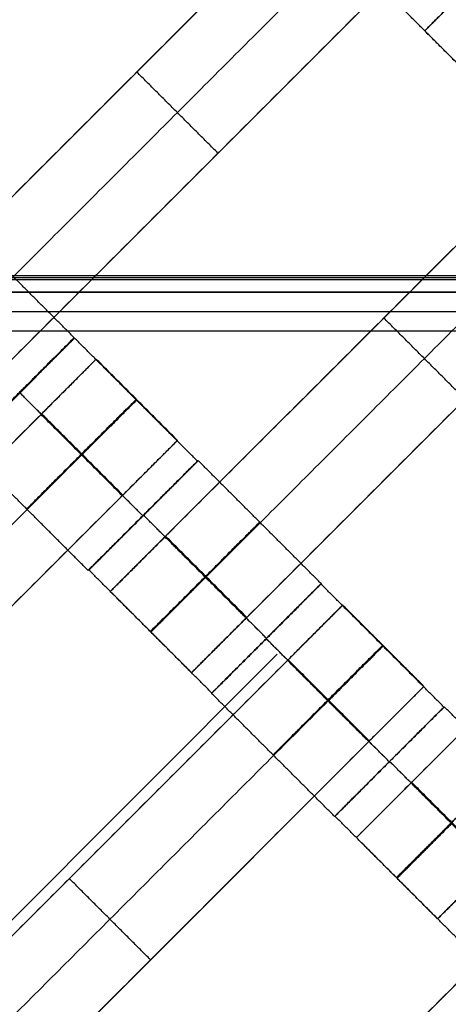
# Model space of a CAD drawing. Units: centimetres. Extents: x -754 to -180, y -149 to 327.
# Drawn here: x -487 to -481, y 142 to 155 of the extents above; entities that cross this region are included whole.
import ezdxf

# ---------------------------------------------------------------- set-up
doc = ezdxf.new("R2010")
doc.units = ezdxf.units.CM
for name, color, linetype, true_color in [('Domyslna', 7, 'Continuous', 0x000000), ('Gumy', 7, 'Continuous', 0xbf0000), ('Mata', 7, 'Continuous', 0x000000), ('Pudlo', 254, 'Continuous', 0xbebebe)]:
    doc.layers.add(name, color=color, linetype=linetype, true_color=true_color)
doc.styles.add('Arial Normalny', font='arial.ttf')
doc.dimstyles.new('TRAMPOL', dxfattribs={"dimscale": 1.1, "dimtxt": 10, "dimasz": 10, "dimexe": 5, "dimexo": 5, "dimgap": 1.1, "dimtad": 1, "dimtoh": 1, "dimdec": 0, "dimzin": 1, "dimdsep": 46, "dimtxsty": 'Arial Normalny', "dimcen": 5, "dimazin": 1, "dimtfac": 1, "dimtdec": 4, "dimtix": 1, "dimtofl": 0, "dimtmove": 1, "dimatfit": 3, "dimfxl": 10, "dimtolj": 1, "dimtzin": 1, "dimarcsym": 0})

# ---------------------------------------------------------------- blocks, each defined once
blk = doc.blocks.new('*D1')
at = {"layer": 'Defpoints', "color": 0, "transparency": 16777216}
for p in [(-505.31, 176.455), (-552.166, 1.461), (-330.316, 1.461)]:
    blk.add_point(p, dxfattribs=at)
at = {"layer": 'Domyslna', "color": 0, "lineweight": -2, "transparency": 16777216}
for p, q in [((-510.81, 176.455), (-557.666, 176.455)), ((-552.166, 165.455), (-552.166, 12.461)), ((-335.816, 1.461), (-557.666, 1.461))]:
    blk.add_line(p, q, dxfattribs=at)
at = {"layer": 'Domyslna', "color": 0, "transparency": 16777216}
for points in [[(-550.333, 165.455), (-553.999, 165.455), (-552.166, 176.455)], [(-553.999, 12.461), (-550.333, 12.461), (-552.166, 1.461)]]:
    blk.add_solid(points, dxfattribs=at)
at = {"layer": 'Domyslna', "color": 0, "transparency": 16777216, "insert": (-558.992, 88.958), "char_height": 11, "attachment_point": 5, "rotation": 90, "style": 'Arial Normalny'}
blk.add_mtext('\\A1;175', dxfattribs=at)
blk = doc.blocks.new('*D2')
at = {"layer": 'Defpoints', "color": 0, "transparency": 16777216}
for p in [(-504.927, 222.355), (-504.927, 176.264), (-329.742, 0.888)]:
    blk.add_point(p, dxfattribs=at)
at = {"layer": 'Domyslna', "color": 0, "lineweight": -2, "transparency": 16777216}
for p, q in [((-504.927, 181.764), (-504.927, 227.855)), ((-329.742, 6.388), (-329.742, 227.855)), ((-340.742, 222.355), (-493.927, 222.355))]:
    blk.add_line(p, q, dxfattribs=at)
at = {"layer": 'Domyslna', "color": 0, "transparency": 16777216}
for points in [[(-493.927, 224.189), (-493.927, 220.522), (-504.927, 222.355)], [(-340.742, 220.522), (-340.742, 224.189), (-329.742, 222.355)]]:
    blk.add_solid(points, dxfattribs=at)
at = {"layer": 'Domyslna', "color": 0, "transparency": 16777216, "insert": (-417.335, 229.181), "char_height": 11, "attachment_point": 5, "style": 'Arial Normalny'}
blk.add_mtext('\\A1;175', dxfattribs=at)
blk = doc.blocks.new('*D4')
at = {"layer": 'Defpoints', "color": 0, "transparency": 16777216}
for p in [(-479.507, 150.634), (-537.188, 92.844), (-355.313, 26.676)]:
    blk.add_point(p, dxfattribs=at)
at = {"layer": 'Domyslna', "color": 0, "lineweight": -2, "transparency": 16777216}
for p, q in [((-483.393, 146.741), (-541.073, 88.951)), ((-420.779, -23.344), (-529.402, 85.073)), ((-359.198, 22.783), (-416.878, -35.007))]:
    blk.add_line(p, q, dxfattribs=at)
at = {"layer": 'Domyslna', "color": 0, "transparency": 16777216}
for points in [[(-528.107, 86.371), (-530.697, 83.776), (-537.188, 92.844)], [(-422.074, -24.641), (-419.484, -22.046), (-412.993, -31.114)]]:
    blk.add_solid(points, dxfattribs=at)
at = {"layer": 'Domyslna', "color": 0, "transparency": 16777216, "insert": (-470.269, 35.696), "char_height": 11, "attachment_point": 5, "rotation": 315.0545, "style": 'Arial Normalny'}
blk.add_mtext('\\A1;175', dxfattribs=at)
blk = doc.blocks.new('*D5')
at = {"layer": 'Defpoints', "color": 0, "transparency": 16777216}
for p in [(-514.347, 133.864), (-389.313, 112.148), (-441.021, 60.204)]:
    blk.add_point(p, dxfattribs=at)
at = {"layer": 'Domyslna', "color": 0, "lineweight": -2, "transparency": 16777216}
for p, q in [((-393.193, 116.046), (-466.283, 189.47)), ((-470.199, 177.812), (-506.551, 141.625)), ((-444.902, 64.101), (-518.227, 137.762))]:
    blk.add_line(p, q, dxfattribs=at)
at = {"layer": 'Domyslna', "color": 0, "transparency": 16777216}
for points in [[(-468.906, 176.512), (-471.492, 179.111), (-462.403, 185.572)], [(-507.845, 142.924), (-505.258, 140.325), (-514.347, 133.864)]]:
    blk.add_solid(points, dxfattribs=at)
at = {"layer": 'Domyslna', "color": 0, "transparency": 16777216, "insert": (-493.19, 164.555), "char_height": 11, "attachment_point": 5, "rotation": 44.8695, "style": 'Arial Normalny'}
blk.add_mtext('\\A1;73', dxfattribs=at)
blk = doc.blocks.new('*D6')
at = {"layer": 'Defpoints', "color": 0, "transparency": 16777216}
for p in [(-505.336, 326.698), (-739.771, -149.081), (-330.012, -149.081)]:
    blk.add_point(p, dxfattribs=at)
at = {"layer": 'Domyslna', "color": 0, "lineweight": -2, "transparency": 16777216}
for p, q in [((-510.836, 326.698), (-745.271, 326.698)), ((-739.771, 315.698), (-739.771, -138.081)), ((-335.512, -149.081), (-745.271, -149.081))]:
    blk.add_line(p, q, dxfattribs=at)
at = {"layer": 'Domyslna', "color": 0, "transparency": 16777216}
for points in [[(-737.937, 315.698), (-741.604, 315.698), (-739.771, 326.698)], [(-741.604, -138.081), (-737.937, -138.081), (-739.771, -149.081)]]:
    blk.add_solid(points, dxfattribs=at)
at = {"layer": 'Domyslna', "color": 0, "transparency": 16777216, "insert": (-746.574, 88.808), "char_height": 11, "attachment_point": 5, "rotation": 90, "style": 'Arial Normalny'}
blk.add_mtext('\\A1;475', dxfattribs=at)

msp = doc.modelspace()

# ---------------------------------------------------------------- linework, layer by layer
at = {"layer": 'Domyslna', "color": 6, "lineweight": 50, "true_color": 0xff00ff}
for centre, radius, start, end in [((-505.336, 1.227), 325.471, 0, 90), ((-330.012, 176.455), 325.536, 180.0206, 270)]:
    msp.add_arc(centre, radius, start, end, dxfattribs=at)
at = {"layer": 'Gumy'}
msp.add_line((-505.057, 151.634, 4), (-480.457, 151.634, 4), dxfattribs=at)
for centre, radius, start, end in [((-355.068, 151.418, 3.75), 149.75, 180.09566, 226.31268), ((-355.068, 151.418, 4), 149.5, 180.19163, 226.21671)]:
    msp.add_arc(centre, radius, start, end, dxfattribs=at)
for points in [[(-505.157, 151.609, 3.9), (-492.757, 151.609, 3.9), (-480.357, 151.609, 3.9)], [(-505.257, 151.584, 0), (-492.757, 151.584, 0), (-480.257, 151.584, 0)], [(-505.257, 151.584, 3.8), (-492.757, 151.584, 3.8), (-480.257, 151.584, 3.8)], [(-505.257, 151.584, 2), (-492.757, 151.584, 2), (-480.257, 151.584, 2)], [(-480.068, 151.418), (-492.567, 151.418), (-505.067, 151.418)], [(-505.067, 151.418, 3.5), (-492.567, 151.418, 3.5), (-480.068, 151.418, 3.5)], [(-480.068, 151.418, 2), (-492.567, 151.418, 2), (-505.067, 151.418, 2)], [(-504.817, 151.168, 3.75), (-492.567, 151.168, 3.75), (-480.317, 151.168, 3.75)], [(-504.566, 150.918, 4), (-492.567, 150.918, 4), (-480.567, 150.918, 4)]]:
    msp.add_open_spline(points, degree=2, dxfattribs=at)
for points in [[(-505.067, 151.418), (-505.067, 87.115), (-458.495, 42.778)], [(-505.067, 151.418, 3.5), (-505.067, 87.115, 3.5), (-458.495, 42.778, 3.5)], [(-505.067, 151.418, 2), (-505.067, 87.115, 2), (-458.495, 42.778, 2)]]:
    msp.add_rational_spline(points, [1, 0.919106673242, 1], degree=2, dxfattribs=at)
at = {"layer": 'Mata'}
for p, q in [((-474.412, 161.869, -3.603), (-481.483, 154.798, -3.603)), ((-481.672, 157.801, -3.603), (-488.743, 150.73, -3.603)), ((-480.622, 156.751, -3.603), (-487.693, 149.68, -3.603)), ((-478.478, 154.621, -3.603), (-485.549, 147.55, -3.603)), ((-485.207, 154.266, -4.603), (-485.207, 154.266, -2.603)), ((-477.428, 153.571, -3.603), (-484.499, 146.5, -3.603)), ((-484.157, 153.216, -4.603), (-484.157, 153.216, -2.603)), ((-475.296, 151.439, -3.603), (-482.367, 144.368, -3.603)), ((-482.013, 151.086, -4.603), (-482.013, 151.086, -2.603)), ((-486.016, 150.831, -3.602), (-487.43, 149.417, -3.602)), ((-486.012, 150.826, -3.6), (-487.426, 149.412, -3.6)), ((-485.731, 150.554, -3.603), (-492.802, 143.482, -3.603)), ((-474.246, 150.389, -3.603), (-481.317, 143.318, -3.603)), ((-486.72, 150.119, -4.6), (-486.719, 150.118, -2.6)), ((-484.68, 149.503, -3.603), (-491.751, 142.432, -3.603)), ((-484.422, 149.235, -3.602), (-485.836, 147.822, -3.602)), ((-484.412, 149.241, -3.6), (-485.826, 147.827, -3.6)), ((-485.129, 148.529, -4.602), (-485.129, 148.528, -2.602)), ((-485.119, 148.535, -4.6), (-485.118, 148.534, -2.6)), ((-482.825, 147.646, -3.6), (-484.239, 146.232, -3.6)), ((-482.822, 147.651, -3.602), (-484.236, 146.237, -3.602)), ((-482.544, 147.374, -3.603), (-489.615, 140.303, -3.603)), ((-483.533, 146.939, -4.6), (-483.532, 146.938, -2.6)), ((-483.529, 146.944, -4.602), (-483.528, 146.944, -2.602)), ((-481.493, 146.323, -3.603), (-488.564, 139.252, -3.603)), ((-481.235, 146.055, -3.602), (-482.649, 144.642, -3.602)), ((-481.23, 146.059, -3.6), (-482.644, 144.645, -3.6)), ((-481.942, 145.349, -4.602), (-481.942, 145.348, -2.602)), ((-481.937, 145.353, -4.6), (-481.937, 145.352, -2.6)), ((-479.362, 144.192, -3.603), (-486.433, 137.121, -3.603)), ((-486.079, 143.838, -4.603), (-486.079, 143.838, -2.603)), ((-485.029, 142.788, -4.603), (-485.029, 142.788, -2.603))]:
    msp.add_line(p, q, dxfattribs=at)
for points in [[(-482.387, 157.087, -4.603), (-485.207, 154.266, -4.603), (-488.028, 151.445, -4.603)], [(-488.028, 151.445, -2.603), (-485.207, 154.266, -2.603), (-482.387, 157.087, -2.603)], [(-481.861, 156.562, -4.603), (-484.682, 153.741, -4.603), (-487.503, 150.92, -4.603)], [(-487.503, 150.92, -2.603), (-484.682, 153.741, -2.603), (-481.861, 156.562, -2.603)], [(-481.336, 156.036, -4.603), (-484.157, 153.216, -4.603), (-486.978, 150.395, -4.603)], [(-486.978, 150.395, -2.603), (-484.157, 153.216, -2.603), (-481.336, 156.036, -2.603)], [(-480.17, 153.485, -3.602), (-480.965, 154.28, -3.601), (-481.76, 155.075, -3.6)], [(-480.433, 153.748, -3.603), (-480.958, 154.273, -3.603), (-481.483, 154.798, -3.603)], [(-484.157, 153.216, -4.603), (-484.682, 153.741, -4.603), (-485.207, 154.266, -4.603)], [(-484.157, 153.216, -2.603), (-484.682, 153.741, -2.603), (-485.207, 154.266, -2.603)], [(-479.192, 153.907, -4.603), (-482.013, 151.086, -4.603), (-484.834, 148.265, -4.603)], [(-484.834, 148.265, -2.603), (-482.013, 151.086, -2.603), (-479.192, 153.907, -2.603)], [(-478.667, 153.382, -4.603), (-481.488, 150.561, -4.603), (-484.309, 147.74, -4.603)], [(-484.309, 147.74, -2.603), (-481.488, 150.561, -2.603), (-478.667, 153.382, -2.603)], [(-478.142, 152.857, -4.603), (-480.963, 150.036, -4.603), (-483.784, 147.215, -4.603)], [(-483.784, 147.215, -2.603), (-480.963, 150.036, -2.603), (-478.142, 152.857, -2.603)], [(-486.016, 150.831, -3.602), (-486.811, 151.626, -3.601), (-487.606, 152.421, -3.6)], [(-480.963, 150.036, -4.603), (-481.488, 150.561, -4.603), (-482.013, 151.086, -4.603)], [(-480.963, 150.036, -2.603), (-481.488, 150.561, -2.603), (-482.013, 151.086, -2.603)], [(-484.422, 149.235, -3.602), (-485.217, 150.03, -3.601), (-486.012, 150.826, -3.6)], [(-476.01, 150.725, -4.603), (-478.831, 147.904, -4.603), (-481.652, 145.083, -4.603)], [(-481.652, 145.083, -2.603), (-478.831, 147.904, -2.603), (-476.01, 150.725, -2.603)], [(-484.68, 149.503, -3.603), (-485.205, 150.028, -3.603), (-485.731, 150.554, -3.603)], [(-485.129, 148.529, -4.602), (-485.925, 149.324, -4.601), (-486.72, 150.119, -4.6)], [(-485.129, 148.528, -2.602), (-485.924, 149.323, -2.601), (-486.719, 150.118, -2.6)], [(-486.445, 149.839, -4.603), (-489.266, 147.018, -4.603), (-492.087, 144.197, -4.603)], [(-492.087, 144.197, -2.603), (-489.266, 147.018, -2.603), (-486.445, 149.839, -2.603)], [(-485.395, 148.789, -4.603), (-485.92, 149.314, -4.603), (-486.445, 149.839, -4.603)], [(-485.395, 148.789, -2.603), (-485.92, 149.314, -2.603), (-486.445, 149.839, -2.603)], [(-485.391, 148.793, -4.603), (-485.916, 149.318, -4.603), (-486.441, 149.843, -4.603)], [(-485.387, 148.796, -4.603), (-485.912, 149.322, -4.603), (-486.437, 149.847, -4.603)], [(-485.387, 148.796, -2.603), (-485.912, 149.322, -2.603), (-486.437, 149.847, -2.603)], [(-485.92, 149.314, -4.603), (-488.741, 146.493, -4.603), (-491.562, 143.672, -4.603)], [(-491.562, 143.672, -2.603), (-488.741, 146.493, -2.603), (-485.92, 149.314, -2.603)], [(-485.836, 147.822, -3.602), (-486.631, 148.617, -3.601), (-487.426, 149.412, -3.6)], [(-482.822, 147.651, -3.602), (-483.617, 148.446, -3.601), (-484.412, 149.241, -3.6)], [(-485.395, 148.789, -4.603), (-488.216, 145.968, -4.603), (-491.037, 143.147, -4.603)], [(-491.037, 143.147, -2.603), (-488.216, 145.968, -2.603), (-485.395, 148.789, -2.603)], [(-483.529, 146.944, -4.602), (-484.324, 147.739, -4.601), (-485.119, 148.535, -4.6)], [(-483.528, 146.944, -2.602), (-484.323, 147.739, -2.601), (-485.118, 148.534, -2.6)], [(-483.792, 147.207, -4.603), (-484.317, 147.732, -4.603), (-484.842, 148.257, -4.603)], [(-483.792, 147.207, -2.603), (-484.317, 147.732, -2.603), (-484.842, 148.257, -2.603)], [(-483.784, 147.215, -4.603), (-484.309, 147.74, -4.603), (-484.834, 148.265, -4.603)], [(-483.784, 147.215, -2.603), (-484.309, 147.74, -2.603), (-484.834, 148.265, -2.603)], [(-484.236, 146.237, -3.602), (-485.031, 147.032, -3.601), (-485.826, 147.827, -3.6)], [(-484.499, 146.5, -3.603), (-485.024, 147.025, -3.603), (-485.549, 147.55, -3.603)], [(-481.235, 146.055, -3.602), (-482.03, 146.851, -3.601), (-482.825, 147.646, -3.6)], [(-481.493, 146.323, -3.603), (-482.018, 146.848, -3.603), (-482.544, 147.374, -3.603)], [(-481.942, 145.349, -4.602), (-482.738, 146.144, -4.601), (-483.533, 146.939, -4.6)], [(-481.942, 145.348, -2.602), (-482.737, 146.143, -2.601), (-483.532, 146.938, -2.6)], [(-483.258, 146.659, -4.603), (-486.079, 143.838, -4.603), (-488.9, 141.017, -4.603)], [(-488.9, 141.017, -2.603), (-486.079, 143.838, -2.603), (-483.258, 146.659, -2.603)], [(-482.208, 145.609, -4.603), (-482.733, 146.134, -4.603), (-483.258, 146.659, -4.603)], [(-482.208, 145.609, -2.603), (-482.733, 146.134, -2.603), (-483.258, 146.659, -2.603)], [(-482.204, 145.613, -4.603), (-482.729, 146.138, -4.603), (-483.254, 146.663, -4.603)], [(-482.2, 145.617, -4.603), (-482.725, 146.142, -4.603), (-483.25, 146.667, -4.603)], [(-482.2, 145.617, -2.603), (-482.725, 146.142, -2.603), (-483.25, 146.667, -2.603)], [(-482.733, 146.134, -4.603), (-485.554, 143.313, -4.603), (-488.375, 140.492, -4.603)], [(-488.375, 140.492, -2.603), (-485.554, 143.313, -2.603), (-482.733, 146.134, -2.603)], [(-482.649, 144.642, -3.602), (-483.444, 145.437, -3.601), (-484.239, 146.232, -3.6)], [(-479.64, 144.469, -3.602), (-480.435, 145.264, -3.601), (-481.23, 146.059, -3.6)], [(-482.208, 145.609, -4.603), (-485.029, 142.788, -4.603), (-487.85, 139.967, -4.603)], [(-487.85, 139.967, -2.603), (-485.029, 142.788, -2.603), (-482.208, 145.609, -2.603)], [(-480.347, 143.762, -4.602), (-481.142, 144.557, -4.601), (-481.937, 145.353, -4.6)], [(-480.346, 143.762, -2.602), (-481.141, 144.557, -2.601), (-481.937, 145.352, -2.6)], [(-480.61, 144.025, -4.603), (-481.135, 144.55, -4.603), (-481.66, 145.075, -4.603)], [(-480.61, 144.025, -2.603), (-481.135, 144.55, -2.603), (-481.66, 145.075, -2.603)], [(-480.602, 144.033, -4.603), (-481.127, 144.558, -4.603), (-481.652, 145.083, -4.603)], [(-480.602, 144.033, -2.603), (-481.127, 144.558, -2.603), (-481.652, 145.083, -2.603)], [(-481.054, 143.055, -3.602), (-481.849, 143.85, -3.601), (-482.644, 144.645, -3.6)], [(-481.317, 143.318, -3.603), (-481.842, 143.843, -3.603), (-482.367, 144.368, -3.603)], [(-485.029, 142.788, -4.603), (-485.554, 143.313, -4.603), (-486.079, 143.838, -4.603)], [(-485.029, 142.788, -2.603), (-485.554, 143.313, -2.603), (-486.079, 143.838, -2.603)], [(-480.076, 143.477, -4.603), (-482.897, 140.656, -4.603), (-485.718, 137.835, -4.603)], [(-485.718, 137.835, -2.603), (-482.897, 140.656, -2.603), (-480.076, 143.477, -2.603)], [(-479.551, 142.952, -4.603), (-482.372, 140.131, -4.603), (-485.193, 137.31, -4.603)], [(-485.193, 137.31, -2.603), (-482.372, 140.131, -2.603), (-479.551, 142.952, -2.603)], [(-479.026, 142.427, -4.603), (-481.847, 139.606, -4.603), (-484.668, 136.785, -4.603)], [(-484.668, 136.785, -2.603), (-481.847, 139.606, -2.603), (-479.026, 142.427, -2.603)]]:
    msp.add_open_spline(points, degree=2, dxfattribs=at)
for points, weights, knots in [([(-480.768, 155.513, -4.603), (-480.772, 155.509, -4.603), (-480.776, 155.505, -4.603), (-481.483, 154.798, -4.603), (-481.483, 154.798, -3.603), (-481.483, 154.798, -2.603), (-480.776, 155.505, -2.603), (-480.772, 155.509, -2.603), (-480.768, 155.513, -2.603)], [0.99545943481, 0.997711841715, 1, 0.707106781187, 1, 0.707106781187, 1, 0.997711841715, 0.99545943481], [-143.013703, -143.013703, -143.013703, -142.890984, -142.890984, -127.183017, -127.183017, -111.475049, -111.475049, -111.352334, -111.352334, -111.352334]), ([(-486.723, 150.124, -4.602), (-487.43, 149.417, -4.602), (-487.43, 149.417, -3.602), (-487.429, 149.417, -2.602), (-486.722, 150.124, -2.602), (-486.016, 150.83, -2.602), (-486.016, 150.831, -3.602), (-486.016, 150.831, -4.602), (-486.723, 150.124, -4.602)], [1, 0.707106781187, 1, 0.707106781187, 1, 0.707106781187, 1, 0.707106781187, 1], [-62.831863, -62.831863, -62.831863, -47.123897, -47.123897, -31.415931, -31.415931, -15.707966, -15.707966, 0, 0, 0]), ([(-486.72, 150.119, -4.6), (-487.426, 149.412, -4.6), (-487.426, 149.412, -3.6), (-487.426, 149.411, -2.6), (-486.719, 150.118, -2.6), (-486.012, 150.825, -2.6), (-486.012, 150.826, -3.6), (-486.013, 150.826, -4.6), (-486.72, 150.119, -4.6)], [1, 0.707106781187, 1, 0.707106781187, 1, 0.707106781187, 1, 0.707106781187, 1], [-62.831863, -62.831863, -62.831863, -47.123897, -47.123897, -31.415931, -31.415931, -15.707966, -15.707966, 0, 0, 0]), ([(-486.445, 149.839, -2.603), (-486.441, 149.843, -2.603), (-486.437, 149.847, -2.603), (-485.731, 150.554, -2.603), (-485.731, 150.554, -3.603), (-485.731, 150.554, -4.603), (-486.437, 149.847, -4.603)], [0.99545943481, 0.997711841715, 1, 0.707106781187, 1, 0.707106781187, 1], [-31.53865, -31.53865, -31.53865, -31.415935, -31.415935, -15.707968, -15.707968, 0, 0, 0]), ([(-485.925, 149.324, -4.601), (-486.631, 148.617, -4.601), (-486.631, 148.617, -3.601), (-486.631, 148.616, -2.601), (-485.924, 149.323, -2.601), (-485.217, 150.03, -2.601), (-485.217, 150.03, -3.601), (-485.218, 150.031, -4.601), (-485.925, 149.324, -4.601)], [1, 0.707106781187, 1, 0.707106781187, 1, 0.707106781187, 1, 0.707106781187, 1], [-62.831863, -62.831863, -62.831863, -47.123897, -47.123897, -31.415931, -31.415931, -15.707966, -15.707966, 0, 0, 0]), ([(-485.92, 149.314, -2.603), (-485.916, 149.318, -2.603), (-485.912, 149.322, -2.603), (-485.205, 150.028, -2.603), (-485.205, 150.028, -3.603), (-485.205, 150.028, -4.603), (-485.912, 149.322, -4.603)], [0.99545943481, 0.997711841715, 1, 0.707106781187, 1, 0.707106781187, 1], [-31.53865, -31.53865, -31.53865, -31.415935, -31.415935, -15.707968, -15.707968, 0, 0, 0]), ([(-485.395, 148.789, -2.603), (-485.391, 148.793, -2.603), (-485.387, 148.796, -2.603), (-484.68, 149.503, -2.603), (-484.68, 149.503, -3.603), (-484.68, 149.503, -4.603), (-485.387, 148.796, -4.603)], [0.99545943481, 0.997711841715, 1, 0.707106781187, 1, 0.707106781187, 1], [-31.53865, -31.53865, -31.53865, -31.415935, -31.415935, -15.707968, -15.707968, 0, 0, 0]), ([(-485.129, 148.529, -4.602), (-485.836, 147.822, -4.602), (-485.836, 147.822, -3.602), (-485.836, 147.821, -2.602), (-485.129, 148.528, -2.602), (-484.422, 149.235, -2.602), (-484.422, 149.235, -3.602), (-484.423, 149.236, -4.602), (-485.129, 148.529, -4.602)], [1, 0.707106781187, 1, 0.707106781187, 1, 0.707106781187, 1, 0.707106781187, 1], [-62.831863, -62.831863, -62.831863, -47.123897, -47.123897, -31.415931, -31.415931, -15.707966, -15.707966, 0, 0, 0]), ([(-485.119, 148.535, -4.6), (-485.826, 147.828, -4.6), (-485.826, 147.827, -3.6), (-485.825, 147.827, -2.6), (-485.118, 148.534, -2.6), (-484.412, 149.241, -2.6), (-484.412, 149.241, -3.6), (-484.412, 149.241, -4.6), (-485.119, 148.535, -4.6)], [1, 0.707106781187, 1, 0.707106781187, 1, 0.707106781187, 1, 0.707106781187, 1], [-62.831863, -62.831863, -62.831863, -47.123897, -47.123897, -31.415931, -31.415931, -15.707966, -15.707966, 0, 0, 0]), ([(-484.324, 147.739, -4.601), (-485.031, 147.033, -4.601), (-485.031, 147.032, -3.601), (-485.03, 147.032, -2.601), (-484.323, 147.739, -2.601), (-483.617, 148.446, -2.601), (-483.617, 148.446, -3.601), (-483.617, 148.446, -4.601), (-484.324, 147.739, -4.601)], [1, 0.707106781187, 1, 0.707106781187, 1, 0.707106781187, 1, 0.707106781187, 1], [-62.831863, -62.831863, -62.831863, -47.123897, -47.123897, -31.415931, -31.415931, -15.707966, -15.707966, 0, 0, 0]), ([(-484.834, 148.265, -4.603), (-484.838, 148.261, -4.603), (-484.842, 148.257, -4.603), (-485.549, 147.55, -4.603), (-485.549, 147.55, -3.603), (-485.549, 147.55, -2.603), (-484.842, 148.257, -2.603), (-484.838, 148.261, -2.603), (-484.834, 148.265, -2.603)], [0.99545943481, 0.997711841715, 1, 0.707106781187, 1, 0.707106781187, 1, 0.997711841715, 0.99545943481], [-143.013703, -143.013703, -143.013703, -142.890984, -142.890984, -127.183017, -127.183017, -111.475049, -111.475049, -111.352334, -111.352334, -111.352334]), ([(-484.309, 147.74, -4.603), (-484.313, 147.736, -4.603), (-484.317, 147.732, -4.603), (-485.024, 147.025, -4.603), (-485.024, 147.025, -3.603), (-485.024, 147.025, -2.603), (-484.317, 147.732, -2.603), (-484.313, 147.736, -2.603), (-484.309, 147.74, -2.603)], [0.99545943481, 0.997711841715, 1, 0.707106781187, 1, 0.707106781187, 1, 0.997711841715, 0.99545943481], [-143.013703, -143.013703, -143.013703, -142.890984, -142.890984, -127.183017, -127.183017, -111.475049, -111.475049, -111.352334, -111.352334, -111.352334]), ([(-483.533, 146.939, -4.6), (-484.24, 146.232, -4.6), (-484.239, 146.232, -3.6), (-484.239, 146.232, -2.6), (-483.532, 146.938, -2.6), (-482.825, 147.645, -2.6), (-482.825, 147.646, -3.6), (-482.826, 147.646, -4.6), (-483.533, 146.939, -4.6)], [1, 0.707106781187, 1, 0.707106781187, 1, 0.707106781187, 1, 0.707106781187, 1], [-62.831863, -62.831863, -62.831863, -47.123897, -47.123897, -31.415931, -31.415931, -15.707966, -15.707966, 0, 0, 0]), ([(-483.529, 146.944, -4.602), (-484.236, 146.238, -4.602), (-484.236, 146.237, -3.602), (-484.235, 146.237, -2.602), (-483.528, 146.944, -2.602), (-482.821, 147.65, -2.602), (-482.822, 147.651, -3.602), (-482.822, 147.651, -4.602), (-483.529, 146.944, -4.602)], [1, 0.707106781187, 1, 0.707106781187, 1, 0.707106781187, 1, 0.707106781187, 1], [-62.831863, -62.831863, -62.831863, -47.123897, -47.123897, -31.415931, -31.415931, -15.707966, -15.707966, 0, 0, 0]), ([(-483.258, 146.659, -2.603), (-483.254, 146.663, -2.603), (-483.25, 146.667, -2.603), (-482.544, 147.374, -2.603), (-482.544, 147.374, -3.603), (-482.544, 147.374, -4.603), (-483.25, 146.667, -4.603)], [0.99545943481, 0.997711841715, 1, 0.707106781187, 1, 0.707106781187, 1], [-31.53865, -31.53865, -31.53865, -31.415935, -31.415935, -15.707968, -15.707968, 0, 0, 0]), ([(-483.784, 147.215, -4.603), (-483.788, 147.211, -4.603), (-483.792, 147.207, -4.603), (-484.499, 146.5, -4.603), (-484.499, 146.5, -3.603), (-484.499, 146.5, -2.603), (-483.792, 147.207, -2.603), (-483.788, 147.211, -2.603), (-483.784, 147.215, -2.603)], [0.99545943481, 0.997711841715, 1, 0.707106781187, 1, 0.707106781187, 1, 0.997711841715, 0.99545943481], [-143.013703, -143.013703, -143.013703, -142.890984, -142.890984, -127.183017, -127.183017, -111.475049, -111.475049, -111.352334, -111.352334, -111.352334]), ([(-482.738, 146.144, -4.601), (-483.444, 145.437, -4.601), (-483.444, 145.437, -3.601), (-483.444, 145.436, -2.601), (-482.737, 146.143, -2.601), (-482.03, 146.85, -2.601), (-482.03, 146.851, -3.601), (-482.031, 146.851, -4.601), (-482.738, 146.144, -4.601)], [1, 0.707106781187, 1, 0.707106781187, 1, 0.707106781187, 1, 0.707106781187, 1], [-62.831863, -62.831863, -62.831863, -47.123897, -47.123897, -31.415931, -31.415931, -15.707966, -15.707966, 0, 0, 0]), ([(-482.733, 146.134, -2.603), (-482.729, 146.138, -2.603), (-482.725, 146.142, -2.603), (-482.018, 146.848, -2.603), (-482.018, 146.848, -3.603), (-482.018, 146.848, -4.603), (-482.725, 146.142, -4.603)], [0.99545943481, 0.997711841715, 1, 0.707106781187, 1, 0.707106781187, 1], [-31.53865, -31.53865, -31.53865, -31.415935, -31.415935, -15.707968, -15.707968, 0, 0, 0]), ([(-482.208, 145.609, -2.603), (-482.204, 145.613, -2.603), (-482.2, 145.617, -2.603), (-481.493, 146.323, -2.603), (-481.493, 146.323, -3.603), (-481.493, 146.323, -4.603), (-482.2, 145.617, -4.603)], [0.99545943481, 0.997711841715, 1, 0.707106781187, 1, 0.707106781187, 1], [-31.53865, -31.53865, -31.53865, -31.415935, -31.415935, -15.707968, -15.707968, 0, 0, 0]), ([(-481.942, 145.349, -4.602), (-482.649, 144.642, -4.602), (-482.649, 144.642, -3.602), (-482.649, 144.641, -2.602), (-481.942, 145.348, -2.602), (-481.235, 146.055, -2.602), (-481.235, 146.055, -3.602), (-481.236, 146.056, -4.602), (-481.942, 145.349, -4.602)], [1, 0.707106781187, 1, 0.707106781187, 1, 0.707106781187, 1, 0.707106781187, 1], [-62.831863, -62.831863, -62.831863, -47.123897, -47.123897, -31.415931, -31.415931, -15.707966, -15.707966, 0, 0, 0]), ([(-481.937, 145.353, -4.6), (-482.644, 144.646, -4.6), (-482.644, 144.645, -3.6), (-482.643, 144.645, -2.6), (-481.937, 145.352, -2.6), (-481.23, 146.059, -2.6), (-481.23, 146.059, -3.6), (-481.23, 146.059, -4.6), (-481.937, 145.353, -4.6)], [1, 0.707106781187, 1, 0.707106781187, 1, 0.707106781187, 1, 0.707106781187, 1], [-62.831863, -62.831863, -62.831863, -47.123897, -47.123897, -31.415931, -31.415931, -15.707966, -15.707966, 0, 0, 0]), ([(-481.142, 144.557, -4.601), (-481.849, 143.851, -4.601), (-481.849, 143.85, -3.601), (-481.848, 143.85, -2.601), (-481.141, 144.557, -2.601), (-480.435, 145.264, -2.601), (-480.435, 145.264, -3.601), (-480.435, 145.264, -4.601), (-481.142, 144.557, -4.601)], [1, 0.707106781187, 1, 0.707106781187, 1, 0.707106781187, 1, 0.707106781187, 1], [-62.831863, -62.831863, -62.831863, -47.123897, -47.123897, -31.415931, -31.415931, -15.707966, -15.707966, 0, 0, 0]), ([(-481.652, 145.083, -4.603), (-481.656, 145.079, -4.603), (-481.66, 145.075, -4.603), (-482.367, 144.368, -4.603), (-482.367, 144.368, -3.603), (-482.367, 144.368, -2.603), (-481.66, 145.075, -2.603), (-481.656, 145.079, -2.603), (-481.652, 145.083, -2.603)], [0.99545943481, 0.997711841715, 1, 0.707106781187, 1, 0.707106781187, 1, 0.997711841715, 0.99545943481], [-143.013703, -143.013703, -143.013703, -142.890984, -142.890984, -127.183017, -127.183017, -111.475049, -111.475049, -111.352334, -111.352334, -111.352334]), ([(-481.127, 144.558, -4.603), (-481.131, 144.554, -4.603), (-481.135, 144.55, -4.603), (-481.842, 143.843, -4.603), (-481.842, 143.843, -3.603), (-481.842, 143.843, -2.603), (-481.135, 144.55, -2.603), (-481.131, 144.554, -2.603), (-481.127, 144.558, -2.603)], [0.99545943481, 0.997711841715, 1, 0.707106781187, 1, 0.707106781187, 1, 0.997711841715, 0.99545943481], [-143.013703, -143.013703, -143.013703, -142.890984, -142.890984, -127.183017, -127.183017, -111.475049, -111.475049, -111.352334, -111.352334, -111.352334]), ([(-480.602, 144.033, -4.603), (-480.606, 144.029, -4.603), (-480.61, 144.025, -4.603), (-481.317, 143.318, -4.603), (-481.317, 143.318, -3.603), (-481.317, 143.318, -2.603), (-480.61, 144.025, -2.603), (-480.606, 144.029, -2.603), (-480.602, 144.033, -2.603)], [0.99545943481, 0.997711841715, 1, 0.707106781187, 1, 0.707106781187, 1, 0.997711841715, 0.99545943481], [-143.013703, -143.013703, -143.013703, -142.890984, -142.890984, -127.183017, -127.183017, -111.475049, -111.475049, -111.352334, -111.352334, -111.352334])]:
    msp.add_rational_spline(points, weights, degree=2, knots=knots, dxfattribs=at)
for points in [[(-486.437, 149.847, -4.603), (-486.441, 149.843, -4.603), (-486.445, 149.839, -4.603)], [(-485.912, 149.322, -4.603), (-485.916, 149.318, -4.603), (-485.92, 149.314, -4.603)], [(-485.387, 148.796, -4.603), (-485.391, 148.793, -4.603), (-485.395, 148.789, -4.603)], [(-483.25, 146.667, -4.603), (-483.254, 146.663, -4.603), (-483.258, 146.659, -4.603)], [(-482.725, 146.142, -4.603), (-482.729, 146.138, -4.603), (-482.733, 146.134, -4.603)], [(-482.2, 145.617, -4.603), (-482.204, 145.613, -4.603), (-482.208, 145.609, -4.603)]]:
    msp.add_rational_spline(points, [1, 0.997711841715, 0.99545943481], degree=2, dxfattribs=at)
at = {"layer": 'Pudlo'}
for points in [[(-505.336, 151.127, -36.126), (-505.695, 89.268, -36.126), (-461.549, 45.09, -36.126), (-417.403, 0.912, -36.126), (-355.336, 1.128, -36.126)], [(-505.336, 151.127, -0.126), (-505.695, 89.268, -0.126), (-461.549, 45.09, -0.126), (-417.403, 0.912, -0.126), (-355.336, 1.128, -0.126)], [(-505.336, 151.127, -18.126), (-505.695, 89.268, -18.126), (-461.549, 45.09, -18.126), (-417.403, 0.912, -18.126), (-355.336, 1.128, -18.126)]]:
    msp.add_rational_spline(points, [1, 0.923315874827, 1, 0.923315874827, 1], degree=2, knots=[-236.744747, -236.744747, -236.744747, -118.372373, -118.372373, 0, 0, 0], dxfattribs=at)

# ---------------------------------------------------------------- dimensions: what is measured, and where the dimension line sits
at = {"layer": 'Domyslna', "color": 6, "true_color": 0xff00ff}
dim = msp.add_linear_dim(base=(-739.771, -149.081), p1=(-505.336, 326.698), p2=(-330.012, -149.081), angle=90, text='475', dimstyle='TRAMPOL', override={"dimscale": 1.1, "dimtxt": 10, "dimasz": 10, "dimexe": 5, "dimexo": 5, "dimgap": 1.1, "dimtad": 1, "dimtih": 0, "dimtoh": 0, "dimdec": 0, "dimzin": 1, "dimtxsty": 'Arial Normalny', "dimsah": 0, "dimcen": 5, "dimadec": 2, "dimazin": 1, "dimtix": 0, "dimtmove": 0, "dimfxl": 10, "dimtzin": 1}, dxfattribs=at)
dim.commit()
dim.dimension.update_dxf_attribs({"geometry": '*D6', "text_midpoint": (-746.574, 88.808)})
at = {"layer": 'Domyslna'}
dim = msp.add_linear_dim(base=(-504.927, 222.355), p1=(-329.742, 0.888), p2=(-504.927, 176.264), dimstyle='TRAMPOL', override={"dimscale": 1.1, "dimtxt": 10, "dimasz": 10, "dimexe": 5, "dimexo": 5, "dimgap": 1.1, "dimtad": 1, "dimtih": 0, "dimtoh": 0, "dimdec": 0, "dimzin": 1, "dimtxsty": 'Arial Normalny', "dimsah": 0, "dimcen": 5, "dimadec": 2, "dimazin": 1, "dimtix": 0, "dimtmove": 0, "dimfxl": 10, "dimtzin": 1}, dxfattribs=at)
dim.commit()
dim.dimension.update_dxf_attribs({"geometry": '*D2', "text_midpoint": (-417.335, 229.181)})
for base, p1, p2, angle, picture, middle in [((-514.347, 133.864, 43.874), (-389.313, 112.148, 43.874), (-441.021, 60.204, 43.874), 44.8695, '*D5', (-493.19, 164.555, 43.874)), ((-552.166, 1.461), (-505.31, 176.455), (-330.316, 1.461), 90, '*D1', (-558.992, 88.958)), ((-537.188, 92.844), (-355.313, 26.676), (-479.507, 150.634), 315.0545, '*D4', (-470.269, 35.696))]:
    dim = msp.add_linear_dim(base=base, p1=p1, p2=p2, angle=angle, dimstyle='TRAMPOL', override={"dimscale": 1.1, "dimtxt": 10, "dimasz": 10, "dimexe": 5, "dimexo": 5, "dimgap": 1.1, "dimtad": 1, "dimtih": 0, "dimtoh": 0, "dimdec": 0, "dimzin": 1, "dimtxsty": 'Arial Normalny', "dimsah": 0, "dimcen": 5, "dimadec": 2, "dimazin": 1, "dimtix": 0, "dimtmove": 0, "dimfxl": 10, "dimtzin": 1}, dxfattribs=at)
    dim.commit()
    dim.dimension.update_dxf_attribs({"geometry": picture, "text_midpoint": middle})

doc.saveas('drawing.dxf')
